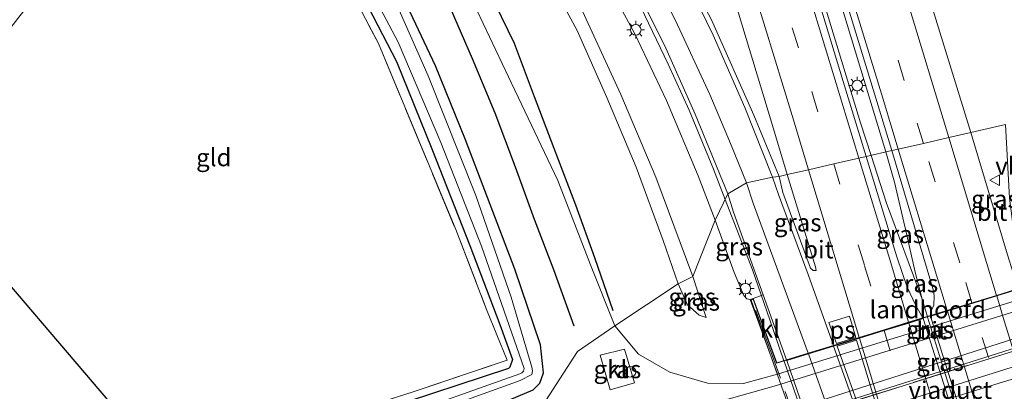
# Model space of a CAD drawing. Units: metres. Extents: x 180000 to 190006, y 425000 to 431253.
# Drawn here: x 181638 to 181778, y 425861 to 425913 of the extents above; entities that cross this region are included whole.
import ezdxf
from ezdxf.enums import TextEntityAlignment as Align

# ---------------------------------------------------------------- set-up
doc = ezdxf.new("R2010")
doc.units = ezdxf.units.M
doc.linetypes.add('IE-TERREINAFSCHEIDING', pattern=[10, 8, -2])
doc.linetypes.add('VW-3-9_STREEP', pattern=[12, 3, -9])
doc.layers.get('0').update_dxf_attribs({"lineweight": 25})
for name, color, linetype, lineweight in [('B-ME-AL-OVERIG-S-B1', 7, 'Continuous', 18), ('B-ME-BV-GELEIDECONSTRUCTIE-GELEIDERAIL-L-B1', 213, 'BV-GELEIDERAIL', 18), ('B-ME-BV-GELEIDECONSTRUCTIE-GELEIDERAIL-L-B2', 213, 'BV-GELEIDERAIL', 18), ('B-ME-GR-BOMENRIJ-L-B1', 10, 'Continuous', 25), ('B-ME-GW-INSTEEKWATERGANG-L-B1', 10, 'Continuous', 25), ('B-ME-GW-KRUINLIJN-L-B1', 93, 'Continuous', 18), ('B-ME-GW-TEENLIJN-L-B1', 93, 'Continuous', 18), ('B-ME-IE-GRASLAND-GV-B6', 93, 'Continuous', 18), ('B-ME-IE-GRONDWERKLIJN-GROND_INGERICHT-GV-B6', 253, 'Continuous', 18), ('B-ME-IE-HULPGEOMETRIE-L-B1', 53, 'Continuous', 18), ('B-ME-IE-MEUBILAIR_WEGMEUBILAIR-LICHTMAST-S-B1', 8, 'Continuous', 18), ('B-ME-IE-TERREINAFSCHEIDING-RASTERHEKWERK-L-B1', 8, 'IE-TERREINAFSCHEIDING', 18), ('B-ME-IE-TERREINAFSCHEIDING-RASTERHEKWERK-L-B2', 8, 'IE-TERREINAFSCHEIDING', 18), ('B-ME-KG-KADASTRAAL-OPNAMEDTMGRENS-L-B1', 10, 'Continuous', 25), ('B-ME-KW-LANDHOOFD-GV-B6', 173, 'Continuous', 18), ('B-ME-KW-VIADUCT-GV-B7', 173, 'Continuous', 18), ('B-ME-OG-WATER-GV-B6', 153, 'Continuous', 18), ('B-ME-SB-SPOOR-GV-B6', 253, 'Continuous', 18), ('B-ME-SB-SPOOR-L-B1', 253, 'Continuous', 18), ('B-ME-VH-VERH_SOORT-BITUMEN-GV-B6', 8, 'IE-TERREINAFSCHEIDING-NATUURLIJK-HOUTWAL', 18), ('B-ME-VH-VERH_SOORT-BITUMEN-GV-B7', 8, 'IE-TERREINAFSCHEIDING-NATUURLIJK-HOUTWAL', 18), ('B-ME-VH-VERH_SOORT-KLINKERS-GV-B6', 8, 'IE-TERREINAFSCHEIDING-NATUURLIJK-HOUTWAL', 18), ('B-ME-VW-MARKERING-39STREEP-015-L-B1', 255, 'VW-3-9_STREEP', 18), ('B-ME-VW-MARKERING-39STREEP-015-L-B2', 255, 'VW-3-9_STREEP', 18), ('B-ME-VW-MARKERING-STREEP-015-L-B1', 7, 'Continuous', 18), ('B-ME-VW-MARKERING-STREEP-015-L-B2', 7, 'Continuous', 18), ('B-ME-VW-MARKERING-VLAKMARK-GV-B6', 7, 'Continuous', 18), ('B-ME-VW-MARKERING-VLAKMARK-GV-B7', 7, 'Continuous', 18), ('B-ME-VW-MEUBILAIR_WEGMEUBILAIR-VERKEERSBORD-S-B1', 8, 'Continuous', 18)]:
    doc.layers.add(name, color=color, linetype=linetype, lineweight=lineweight)
doc.styles.add('NLCS-ISO', font='NLCS-ISO.TTF')
doc.linetypes.add('BV-GELEIDERAIL', pattern='A,10,-3,[108,NLCS.SHX,S=1,R=0,X=0,Y=0],-3', length=16)
doc.linetypes.add('IE-TERREINAFSCHEIDING-NATUURLIJK-HOUTWAL', pattern='A,7,-1.5,[67,NLCS.SHX,S=0.75,R=45,X=0,Y=0],-1.5,7,-1.5,[70,NLCS.SHX,S=0.75,R=0,X=0,Y=0],-1.5', length=20)

# ---------------------------------------------------------------- blocks, each defined once
blk = doc.blocks.new('verkeersbord')
for p, q in [((0, 0.75), (-0.75, -0.625)), ((0.75, -0.625), (0, 0.75)), ((-0.75, -0.625), (0.75, -0.625))]:
    blk.add_line(p, q)
blk = doc.blocks.new('dtb')
blk.add_circle((0, 0), 0.75)
blk = doc.blocks.new('lantaarnpaal')
for p, q in [((-0.75, 0), (-1.25, 0)), ((-0.88, 0.88), (-0.53, 0.53)), ((0, 0.75), (0, 1.25)), ((0.53, 0.53), (0.88, 0.88)), ((0.75, 0), (1.25, 0)), ((-0.53, -0.53), (-0.88, -0.88)), ((0, -0.75), (0, -1.25)), ((0.53, -0.53), (0.88, -0.88))]:
    blk.add_line(p, q)
blk.add_circle((0, 0), 0.75)

msp = doc.modelspace()

# ---------------------------------------------------------------- linework, layer by layer
at = {"layer": 'B-ME-BV-GELEIDECONSTRUCTIE-GELEIDERAIL-L-B1'}
for p, q in [((181757.76, 425898.86, 16.2), (181746.13, 425937.1, 16.24)), ((181761.36, 425894.72, 16.21), (181754.5, 425917.25, 16.22)), ((181759.25, 425894.24, 16.19), (181757.76, 425898.86, 16.2)), ((181761.36, 425894.72, 16.21), (181762.56, 425890.45, 16.2)), ((181761.44, 425887.48, 16.17), (181759.25, 425894.24, 16.19)), ((181762.56, 425890.45, 16.2), (181764.1, 425883.98, 16.18)), ((181766.52, 425873.84, 16.15), (181761.44, 425887.48, 16.17)), ((181764.1, 425883.98, 16.18), (181765.57, 425877.48, 16.17)), ((181765.57, 425877.48, 16.17), (181766.52, 425873.84, 16.15)), ((181766.52, 425873.84, 16.15), (181766.77, 425872.9, 16.15)), ((181766.77, 425872.9, 16.15), (181767.25, 425871.39, 16.14))]:
    msp.add_line(p, q, dxfattribs=at)
for points in [[(181738.56, 425887.98, 15.55), (181736.9, 425892.27, 15.6), (181733.43, 425900.63, 15.49), (181730.45, 425907.17, 15.42), (181726.57, 425915.25, 15.35), (181723.04, 425921.92, 15.25), (181719.39, 425928.36, 15.16), (181715.61, 425934.59, 15.09), (181711.67, 425940.51, 15), (181707.96, 425945.64, 14.91), (181703.65, 425951.12, 14.78), (181699.78, 425955.77, 14.62), (181695.72, 425960.26, 14.51), (181691.38, 425964.97, 14.37), (181686.53, 425969.76, 14.26), (181680.6, 425975.28, 13.99), (181674.61, 425980.4, 13.8), (181668.11, 425985.34, 13.56), (181660.7, 425990.53, 13.34), (181652.62, 425995.41, 13.03), (181644.52, 426000.06, 12.41), (181636.16, 426004.89, 11.79)], [(181738.56, 425887.98, 15.55), (181742.45, 425878, 15.6), (181744.87, 425870.92, 15.6), (181746.89, 425865.14, 15.62)], [(181716.97, 425848.1, 7.96), (181722.12, 425849.42, 8.4), (181727.9, 425850.98, 8.62), (181733.07, 425852.38, 8.77), (181739.88, 425854.52, 8.81), (181746.35, 425856.42, 8.81), (181792.62, 425871.01, 8.8), (181799.27, 425873.31, 8.77), (181803.52, 425875.01, 8.64), (181810.76, 425878.04, 8.62), (181817.58, 425881.11, 8.32), (181821.79, 425883.11, 7.97)]]:
    msp.add_polyline3d(points, dxfattribs=at)
at = {"layer": 'B-ME-BV-GELEIDECONSTRUCTIE-GELEIDERAIL-L-B2'}
msp.add_line((181767.27, 425871.3, 16.14), (181773.85, 425850.31, 16.06), dxfattribs=at)
msp.add_polyline3d([(181746.93, 425865.05, 15.62), (181748.79, 425859.73, 15.63), (181753.64, 425845.96, 15.57), (181754.22, 425844.26, 15.57)], dxfattribs=at)
at = {"layer": 'B-ME-GR-BOMENRIJ-L-B1'}
for points in [[(181693.51, 425937.92, 8.21), (181696.91, 425932, 8.06), (181701.36, 425924.43, 8.08), (181704.97, 425917.65, 8.02), (181708.62, 425910.13, 8), (181711.48, 425902.59, 7.79), (181714.27, 425895.24, 7.71), (181717.33, 425887.23, 7.55), (181720, 425879.75, 7.58), (181722.64, 425872.24, 7.59)], [(181717.13, 425870.01, 7.25), (181714.24, 425878.03, 7.19), (181711.53, 425885.14, 7.03), (181708.82, 425892.59, 6.94), (181705.92, 425900.2, 6.97), (181702.72, 425907.91, 6.9), (181699.58, 425915.12, 6.9), (181695.76, 425922.28, 6.94), (181691.66, 425929.2, 6.92), (181687.89, 425935.12, 6.9)]]:
    msp.add_polyline3d(points, dxfattribs=at)
at = {"layer": 'B-ME-GW-INSTEEKWATERGANG-L-B1'}
for points in [[(181607.93, 425987.45, 6.95), (181609.61, 425987.49, 6.89), (181615.48, 425984.26, 6.83), (181627.11, 425977.3, 6.9), (181637, 425971.29, 6.96), (181646.54, 425965.78, 6.95), (181652.89, 425961.63, 6.91), (181657.97, 425957.35, 6.89), (181663.06, 425952.09, 6.85), (181667.33, 425947.24, 6.93), (181674.16, 425937.53, 7.06), (181680.21, 425928.64, 6.95), (181685.94, 425919.18, 6.93), (181691.95, 425907.55, 6.95), (181696.95, 425895.15, 7.01), (181702.33, 425881.46, 6.99), (181706.58, 425870.27, 7.01), (181708.38, 425865.29, 6.85), (181708.03, 425864.21, 6.83), (181707.8, 425864.05, 6.82), (181690.01, 425858.16, 6.94), (181660.15, 425848.06, 6.88)], [(181661.79, 425843.79, 7.11), (181676.71, 425848.77, 7.18), (181693.77, 425854.62, 7.19), (181707.06, 425859.23, 7.28), (181711.33, 425861, 7.35), (181712.26, 425861.96, 7.37), (181712.78, 425863.42, 7.37), (181712.38, 425867.37, 7.28), (181708.74, 425878.12, 7.02), (181701.74, 425896.44, 6.83), (181697.47, 425906.92, 6.8), (181693.87, 425914.55, 6.8), (181688.99, 425923.52, 6.82), (181682.76, 425933.7, 6.86), (181677.37, 425941.55, 6.84), (181670.86, 425950.38, 6.83), (181665.14, 425956.77, 6.87), (181659.67, 425962.16, 7.01), (181653.15, 425967.27, 7.01), (181645.01, 425972.54, 7.02), (181630.17, 425981.28, 6.93)]]:
    msp.add_polyline3d(points, dxfattribs=at)
at = {"layer": 'B-ME-GW-KRUINLIJN-L-B1'}
for points in [[(181637.74, 426001.57, 11.72), (181641.73, 425998.7, 11.64), (181650.28, 425991.66, 11.6), (181658.27, 425985.08, 11.62), (181666.39, 425978.34, 11.74), (181675.28, 425970.39, 11.76), (181681.85, 425963.6, 11.62), (181688.39, 425956.02, 11.68), (181694.26, 425948.69, 11.7), (181702.21, 425938.11, 11.65), (181708, 425928.95, 11.6), (181713.14, 425920.16, 11.74), (181717.58, 425911.94, 11.84), (181721.75, 425902.43, 11.79), (181725.92, 425892.57, 11.74), (181729.75, 425882.19, 11.62), (181731.89, 425876.02, 11.64)], [(181646.88, 425996.99, 12.07), (181658.06, 425990.17, 12.38), (181669.27, 425981.84, 12.84), (181677.76, 425974.93, 13.07), (181686.71, 425966.38, 13.39), (181694.36, 425958.18, 13.48), (181701.74, 425949.57, 13.87), (181708.17, 425940.83, 13.94), (181714.39, 425931.52, 14.15), (181719.88, 425922.31, 14.26), (181725.73, 425911.47, 14.5), (181730.21, 425902.01, 14.6), (181734.73, 425891.33, 14.63), (181737.13, 425885.04, 14.66)], [(181737.13, 425885.04, 14.66), (181739.81, 425877.65, 14.82), (181741.2, 425874.38, 14.77), (181741.63, 425873.92, 14.73), (181742.12, 425873.8, 14.66)], [(181731.89, 425876.02, 11.64), (181733.23, 425873.07, 11.57), (181734.89, 425871.61, 11.61), (181735.88, 425871.26, 11.61)]]:
    msp.add_polyline3d(points, dxfattribs=at)
at = {"layer": 'B-ME-GW-TEENLIJN-L-B1'}
msp.add_line((181735.88, 425871.26, 11.61), (181733.99, 425877.09, 11.9), dxfattribs=at)
for points in [[(181733.99, 425877.09, 11.9), (181728.72, 425891.16, 11.94), (181723.77, 425902.88, 11.97), (181718.02, 425915.28, 12.04), (181712.82, 425926.21, 12.05), (181707.33, 425935.11, 11.94), (181701.33, 425943.64, 11.85), (181694.79, 425952, 11.93), (181689.01, 425959.12, 11.98), (181683.71, 425965.3, 11.85), (181677.79, 425971.11, 11.99), (181672.14, 425976.35, 12.06), (181665.7, 425981.92, 11.99), (181659.03, 425987.17, 11.88), (181653.05, 425992.16, 11.99), (181646.88, 425996.99, 12.07)], [(181633.12, 425990.29, 7.47), (181649.32, 425979.41, 7.58), (181659.98, 425971.33, 7.59), (181668.71, 425964.11, 7.65), (181676.47, 425956, 7.59), (181684.4, 425945.94, 7.33), (181692.6, 425934.03, 7.2), (181699.3, 425922.45, 7.26), (181703.32, 425914.82, 7.25), (181708.73, 425903.47, 7.17), (181714.8, 425890.7, 7.26), (181719.47, 425878.73, 7.42), (181722.92, 425870.08, 7.67)], [(181745.97, 425863.22, 8.04), (181741.16, 425861.92, 8.06), (181736.06, 425861.93, 8.01), (181730.72, 425863.49, 7.92), (181726.25, 425866.08, 7.82), (181722.92, 425870.08, 7.67)]]:
    msp.add_polyline3d(points, dxfattribs=at)
at = {"layer": 'B-ME-IE-GRASLAND-GV-B6'}
for points in [[(181693.62, 426120.45, 14.92), (181700.81, 426096.81, 15.01), (181708, 426073.18, 15.14), (181715.13, 426049.8, 15.25), (181722.1, 426026.71, 15.35), (181729.29, 426003.06, 15.42), (181735.34, 425983.14, 15.44), (181735.42, 425982.86, 15.47), (181742.76, 425958.63, 15.5), (181750.04, 425934.69, 15.5), (181757.27, 425911, 15.5), (181762.18, 425894.91, 15.48), (181758.55, 425894.08, 15.49), (181755.28, 425904.73, 15.52), (181745.7, 425936.37, 15.53), (181736.68, 425965.85, 15.51), (181713.79, 426041, 15.33), (181703.05, 426076.22, 15.14), (181685.75, 426133.25, 14.77), (181682.93, 426142.77, 14.67), (181684.08, 426143.12, 14.71), (181684.03, 426143.29, 14.71), (181686.59, 426143.44, 14.67), (181693.62, 426120.45, 14.92)], [(181778.33, 425898.61, 15.11), (181773.39, 425897.48, 15.19), (181765.03, 425924.61, 15.24), (181758.57, 425945.62, 15.24), (181751.36, 425969.33, 15.23), (181744.78, 425991.14, 15.19), (181738.04, 426013.04, 15.14), (181730.74, 426037.01, 15.05)], [(181708.79, 426018.27, 15.07), (181716.57, 425992.89, 15.15), (181723.27, 425971.11, 15.19), (181730.21, 425948.17, 15.21), (181737.33, 425924.74, 15.23), (181745.11, 425898.94, 15.2), (181747.37, 425891.52, 15.18), (181746.2, 425891.25, 15.12), (181742.62, 425899.95, 15.12), (181736.61, 425913.43, 15.07), (181729.5, 425927.03, 15.01), (181722.96, 425938.29, 14.87), (181715.79, 425948.8, 14.67), (181707.74, 425959.04, 14.45), (181700.8, 425966.98, 14.26), (181690.69, 425977.16, 13.93), (181681.59, 425985.18, 13.55), (181670.98, 425993.45, 13.21), (181660.93, 426000.51, 12.92), (181652.53, 426005.81, 12.54), (181643.6, 426010.86, 12.28), (181634.05, 426016.04, 11.99)], [(181637.74, 426001.57, 11.72), (181641.73, 425998.7, 11.64), (181650.28, 425991.66, 11.6), (181658.27, 425985.08, 11.62), (181666.39, 425978.34, 11.74), (181675.28, 425970.39, 11.76), (181681.85, 425963.6, 11.62), (181688.39, 425956.02, 11.68), (181694.26, 425948.69, 11.7), (181702.21, 425938.11, 11.65), (181708, 425928.95, 11.6), (181713.14, 425920.16, 11.74), (181717.58, 425911.94, 11.84), (181721.75, 425902.43, 11.79), (181725.92, 425892.57, 11.74), (181729.75, 425882.19, 11.62), (181731.89, 425876.02, 11.64), (181722.92, 425870.08, 7.67)], [(181731.89, 425876.02, 11.64), (181729.75, 425882.19, 11.62), (181725.92, 425892.57, 11.74), (181721.75, 425902.43, 11.79), (181717.58, 425911.94, 11.84), (181713.14, 425920.16, 11.74), (181708, 425928.95, 11.6), (181702.21, 425938.11, 11.65), (181694.26, 425948.69, 11.7), (181688.39, 425956.02, 11.68), (181681.85, 425963.6, 11.62), (181675.28, 425970.39, 11.76), (181666.39, 425978.34, 11.74), (181658.27, 425985.08, 11.62), (181650.28, 425991.66, 11.6), (181641.73, 425998.7, 11.64), (181637.74, 426001.57, 11.72)], [(181633.12, 425990.29, 7.47), (181649.32, 425979.41, 7.58), (181659.98, 425971.33, 7.59), (181668.71, 425964.11, 7.65), (181676.47, 425956, 7.59), (181684.4, 425945.94, 7.33), (181692.6, 425934.03, 7.2), (181699.3, 425922.45, 7.26), (181703.32, 425914.82, 7.25), (181708.73, 425903.47, 7.17), (181714.8, 425890.7, 7.26), (181719.47, 425878.73, 7.42), (181722.92, 425870.08, 7.67), (181717.61, 425866.42, 7.43), (181713.1, 425859.48, 7.51), (181702.21, 425855.51, 7.32), (181678.21, 425847.8, 7.2), (181661.79, 425843.79, 7.11)], [(181722.92, 425870.08, 7.67), (181719.47, 425878.73, 7.42), (181714.8, 425890.7, 7.26), (181708.73, 425903.47, 7.17), (181703.32, 425914.82, 7.25), (181699.3, 425922.45, 7.26), (181692.6, 425934.03, 7.2), (181684.4, 425945.94, 7.33), (181676.47, 425956, 7.59), (181668.71, 425964.11, 7.65), (181659.98, 425971.33, 7.59), (181649.32, 425979.41, 7.58), (181633.12, 425990.29, 7.47)], [(181661.79, 425843.79, 7.11), (181661.13, 425845.5, 6.02), (181682.46, 425852.62, 6.02), (181709.5, 425862.31, 6.02), (181711.11, 425863.18, 6.02), (181711.21, 425863.7, 6.02), (181711.14, 425864.22, 6.02), (181708.19, 425874.12, 6.02), (181703.17, 425888.54, 6.02), (181696.42, 425905.51, 6.02), (181692.33, 425914.81, 6.02), (181688.11, 425922.65, 6.02), (181683.69, 425929.77, 6.02), (181678.17, 425937.86, 6.02), (181672.9, 425945.46, 6.02), (181668.65, 425950.62, 6.02), (181663.32, 425956.36, 6.02), (181657.52, 425961.94, 6.02), (181651.3, 425966.43, 6.02), (181641.02, 425972.91, 6.02), (181619.61, 425985.59, 6.02)], [(181630.17, 425981.28, 6.93), (181645.01, 425972.54, 7.02), (181653.15, 425967.27, 7.01), (181659.67, 425962.16, 7.01), (181665.14, 425956.77, 6.87), (181670.86, 425950.38, 6.83), (181677.37, 425941.55, 6.84), (181682.76, 425933.7, 6.86), (181688.99, 425923.52, 6.82), (181693.87, 425914.55, 6.8), (181697.47, 425906.92, 6.8), (181701.74, 425896.44, 6.83), (181708.74, 425878.12, 7.02), (181712.38, 425867.37, 7.28), (181712.78, 425863.42, 7.37), (181712.26, 425861.96, 7.37), (181711.33, 425861, 7.35), (181707.06, 425859.23, 7.28), (181693.77, 425854.62, 7.19), (181676.71, 425848.77, 7.18), (181661.79, 425843.79, 7.11)], [(181661.79, 425843.79, 7.11), (181676.71, 425848.77, 7.18), (181693.77, 425854.62, 7.19), (181707.06, 425859.23, 7.28), (181711.33, 425861, 7.35), (181712.26, 425861.96, 7.37), (181712.78, 425863.42, 7.37), (181712.38, 425867.37, 7.28), (181708.74, 425878.12, 7.02), (181701.74, 425896.44, 6.83), (181697.47, 425906.92, 6.8), (181693.87, 425914.55, 6.8), (181688.99, 425923.52, 6.82), (181682.76, 425933.7, 6.86), (181677.37, 425941.55, 6.84), (181670.86, 425950.38, 6.83), (181665.14, 425956.77, 6.87), (181659.67, 425962.16, 7.01), (181653.15, 425967.27, 7.01), (181645.01, 425972.54, 7.02), (181630.17, 425981.28, 6.93)], [(181629.5, 425977.49, 6.02), (181640.84, 425970.69, 6.02), (181650.18, 425965.02, 6.02), (181655.9, 425960.7, 6.02), (181660.62, 425956.26, 6.02), (181664.58, 425952.1, 6.02), (181668.26, 425947.84, 6.02), (181673.85, 425940.42, 6.02), (181680.25, 425931.17, 6.02), (181686.21, 425921.59, 6.02), (181692.19, 425910.28, 6.02), (181698.23, 425896.06, 6.02), (181704, 425881.36, 6.02), (181710.05, 425864.05, 6.02), (181709.93, 425863.63, 6.02), (181709.69, 425863.42, 6.02), (181709.45, 425863.29, 6.02), (181691.03, 425856.77, 6.02)], [(181659.68, 425849.34, 6.93), (181678, 425855.54, 6.94), (181694.28, 425860.71, 7.02), (181707.61, 425865.21, 7.04), (181704.71, 425872.4, 6.98), (181700.34, 425883.74, 6.98), (181689.38, 425910.08, 6.97), (181683.39, 425921.52, 6.92), (181677.27, 425931.14, 7), (181670.87, 425940.36, 7.03), (181665.16, 425948.07, 6.97), (181662.01, 425951.71, 7.02), (181659.65, 425953.93, 6.94), (181656.62, 425956.74, 7.05), (181652.3, 425960.27, 7.04), (181644.93, 425965.09, 7.06), (181633.7, 425972.14, 7)], [(181637, 425971.29, 6.96), (181646.54, 425965.78, 6.95), (181652.89, 425961.63, 6.91), (181657.97, 425957.35, 6.89), (181663.06, 425952.09, 6.85), (181667.33, 425947.24, 6.93), (181674.16, 425937.53, 7.06), (181680.21, 425928.64, 6.95), (181685.94, 425919.18, 6.93), (181691.95, 425907.55, 6.95), (181696.95, 425895.15, 7.01), (181702.33, 425881.46, 6.99), (181706.58, 425870.27, 7.01), (181708.38, 425865.29, 6.85), (181708.03, 425864.21, 6.83), (181707.8, 425864.05, 6.82), (181690.01, 425858.16, 6.94), (181660.15, 425848.06, 6.88), (181659.68, 425849.34, 6.93)], [(181690.01, 425858.16, 6.94), (181707.8, 425864.05, 6.82), (181708.03, 425864.21, 6.83), (181708.38, 425865.29, 6.85), (181706.58, 425870.27, 7.01), (181702.33, 425881.46, 6.99), (181696.95, 425895.15, 7.01), (181691.95, 425907.55, 6.95), (181685.94, 425919.18, 6.93), (181680.21, 425928.64, 6.95), (181674.16, 425937.53, 7.06), (181667.33, 425947.24, 6.93), (181663.06, 425952.09, 6.85), (181657.97, 425957.35, 6.89), (181652.89, 425961.63, 6.91), (181646.54, 425965.78, 6.95), (181637, 425971.29, 6.96)], [(181719.88, 425922.31, 14.26), (181725.73, 425911.47, 14.5), (181730.21, 425902.01, 14.6), (181734.73, 425891.33, 14.63), (181737.13, 425885.04, 14.66), (181733.99, 425877.09, 11.9)], [(181725.02, 425919.63, 14.66), (181729.95, 425909.85, 14.77), (181734.28, 425900.09, 14.87), (181738.95, 425888.79, 14.93), (181737.13, 425885.04, 14.66), (181734.73, 425891.33, 14.63), (181730.21, 425902.01, 14.6), (181725.73, 425911.47, 14.5), (181719.88, 425922.31, 14.26)], [(181733.99, 425877.09, 11.9), (181728.72, 425891.16, 11.94), (181723.77, 425902.88, 11.97), (181718.02, 425915.28, 12.04)], [(181718.02, 425915.28, 12.04), (181723.77, 425902.88, 11.97), (181728.72, 425891.16, 11.94), (181733.99, 425877.09, 11.9), (181731.89, 425876.02, 11.64)], [(181744.91, 425857.16, 8.15), (181791.32, 425872, 8.13), (181797.65, 425874.11, 8.14), (181804.32, 425876.61, 8.12), (181811.53, 425879.64, 8.04), (181819.87, 425883.88, 7.86), (181829.06, 425888.56, 7.72), (181838.25, 425892.94, 7.57), (181848.3, 425897.28, 7.46), (181859.75, 425901.64, 7.44), (181869.92, 425904.97, 7.44), (181870.23, 425903.5, 7.39), (181858.49, 425899.62, 7.4), (181848.96, 425895.41, 7.41), (181843.41, 425892.01, 7.49), (181829.6, 425886.33, 7.84), (181819.99, 425881.66, 8.06), (181811.02, 425877.65, 8.06), (181804.76, 425874.97, 8.1), (181797.48, 425872.24, 8.13), (181791.95, 425870.43, 8.11), (181748.15, 425856.68, 8.06)], [(181748.15, 425856.68, 8.06), (181791.95, 425870.43, 8.11), (181797.48, 425872.24, 8.13), (181804.76, 425874.97, 8.1), (181811.02, 425877.65, 8.06), (181819.99, 425881.66, 8.06), (181829.6, 425886.33, 7.84), (181843.41, 425892.01, 7.49), (181851.76, 425895.16, 7.11), (181857.36, 425897.28, 6.9), (181870.64, 425901.56, 6.89), (181871.7, 425896.52, 6.95), (181852.74, 425890.61, 7.1), (181840.96, 425886.09, 7.54), (181830.75, 425882.78, 7.84), (181824.61, 425879.91, 7.92), (181837.28, 425884.01, 7.95), (181853.49, 425889.04, 7.91), (181872.13, 425894.47, 7.99), (181872.54, 425892.53, 8.14), (181844.76, 425884.27, 8.05), (181815.24, 425875.4, 8.11), (181796.12, 425869.5, 8.17), (181746.97, 425854.05, 8.15)], [(181778.9, 425888.17, 15.07), (181780.25, 425877.5, 15.06), (181779.42, 425877.61, 15.09), (181778.61, 425880.15, 15.1), (181773.39, 425897.48, 15.19), (181778.33, 425898.61, 15.11), (181778.9, 425888.17, 15.07)], [(181768.11, 425875.06, 15.4), (181768.21, 425874.31, 15.38), (181768.14, 425873.03, 15.37), (181767.9, 425872.47, 15.39), (181767.69, 425872.03, 15.39), (181767.67, 425871.62, 15.39), (181767.69, 425871.53, 15.39), (181766.59, 425871.19, 15.4), (181766.58, 425871.22, 15.4), (181765.59, 425872.96, 15.41), (181764.37, 425875.57, 15.43), (181762.92, 425879.85, 15.44), (181758.55, 425894.08, 15.49), (181762.18, 425894.91, 15.48), (181768.11, 425875.06, 15.4)], [(181751.35, 425878.45, 15.15), (181751.48, 425877.92, 15.16), (181751.04, 425877.92, 15.13), (181750.66, 425878.27, 15.12), (181746.75, 425888.97, 15.09), (181746.2, 425891.25, 15.12), (181747.37, 425891.52, 15.18), (181751.35, 425878.45, 15.15)], [(181739.76, 425886.21, 14.81), (181743.96, 425874.47, 14.87), (181742.55, 425873.94, 14.67), (181742.12, 425873.8, 14.66), (181741.63, 425873.92, 14.73), (181741.2, 425874.38, 14.77), (181739.81, 425877.65, 14.82), (181737.13, 425885.04, 14.66), (181738.95, 425888.79, 14.93), (181739.76, 425886.21, 14.81)], [(181722.92, 425870.08, 7.67), (181731.89, 425876.02, 11.64), (181733.23, 425873.07, 11.57), (181734.89, 425871.61, 11.61), (181735.88, 425871.26, 11.61), (181733.99, 425877.09, 11.9), (181737.13, 425885.04, 14.66), (181739.81, 425877.65, 14.82), (181741.2, 425874.38, 14.77), (181741.63, 425873.92, 14.73), (181742.12, 425873.8, 14.66), (181745.97, 425863.22, 8.04), (181741.16, 425861.92, 8.06), (181736.06, 425861.93, 8.01), (181730.72, 425863.49, 7.92), (181726.25, 425866.08, 7.82), (181722.92, 425870.08, 7.67)], [(181713.1, 425859.48, 7.51), (181717.61, 425866.42, 7.43), (181722.92, 425870.08, 7.67), (181726.25, 425866.08, 7.82), (181730.72, 425863.49, 7.92), (181736.06, 425861.93, 8.01), (181741.16, 425861.92, 8.06), (181745.97, 425863.22, 8.04), (181789.83, 425876.74, 8.1)], [(181731.89, 425876.02, 11.64), (181733.99, 425877.09, 11.9), (181735.88, 425871.26, 11.61), (181734.89, 425871.61, 11.61), (181733.23, 425873.07, 11.57), (181731.89, 425876.02, 11.64)], [(181793.01, 425876.26, 8.02), (181745.86, 425861.6, 8.02), (181734.23, 425858.35, 8)], [(181725.71, 425862.02, 7.79), (181724.28, 425866.79, 7.74), (181720.83, 425865.92, 7.6), (181722.26, 425861.03, 7.73), (181725.71, 425862.02, 7.79)]]:
    msp.add_polyline3d(points, dxfattribs=at)
at = {"layer": 'B-ME-IE-GRONDWERKLIJN-GROND_INGERICHT-GV-B6'}
msp.add_polyline3d([(181622.22, 425893.2, 7.13), (181630.23, 425903.43, 7.11), (181638.21, 425913.65, 7.05), (181639.91, 425915.83, 6.91), (181650.68, 425929.46, 6.9), (181658.86, 425940.2, 6.97), (181665.16, 425948.07, 6.97), (181670.87, 425940.36, 7.03), (181677.27, 425931.14, 7), (181683.39, 425921.52, 6.92), (181689.38, 425910.08, 6.97), (181700.34, 425883.74, 6.98), (181704.71, 425872.4, 6.98), (181707.61, 425865.21, 7.04), (181694.28, 425860.71, 7.02), (181678, 425855.54, 6.94), (181659.68, 425849.34, 6.93), (181622.22, 425893.2, 7.13)], dxfattribs=at)
at = {"layer": 'B-ME-IE-HULPGEOMETRIE-L-B1'}
msp.add_polyline3d([(181713.1, 425859.48, 7.51), (181717.61, 425866.42, 7.43), (181722.92, 425870.08, 7.67), (181731.89, 425876.02, 11.64), (181733.99, 425877.09, 11.9), (181737.13, 425885.04, 14.66), (181738.95, 425888.79, 14.93), (181741.56, 425890.34, 14.98), (181745.27, 425891.14, 14.88), (181746.2, 425891.25, 15.12), (181747.37, 425891.52, 15.18), (181750.37, 425892.21, 15.29), (181753.95, 425893.03, 15.4), (181757.52, 425893.84, 15.45), (181758.55, 425894.08, 15.49), (181762.18, 425894.91, 15.48), (181763.11, 425895.12, 15.46), (181766.67, 425895.94, 15.38), (181770.27, 425896.76, 15.29), (181773.39, 425897.48, 15.19), (181778.33, 425898.61, 15.11)], dxfattribs=at)
at = {"layer": 'B-ME-IE-TERREINAFSCHEIDING-RASTERHEKWERK-L-B1'}
for points in [[(181665.16, 425948.07, 6.97), (181670.87, 425940.36, 7.03), (181677.27, 425931.14, 7), (181683.39, 425921.52, 6.92), (181689.38, 425910.08, 6.97), (181700.34, 425883.74, 6.98), (181704.71, 425872.4, 6.98), (181707.61, 425865.21, 7.04), (181694.28, 425860.71, 7.02), (181678, 425855.54, 6.94), (181659.68, 425849.34, 6.93)], [(181870.64, 425901.56, 6.89), (181857.36, 425897.28, 6.9), (181851.76, 425895.16, 7.11), (181843.41, 425892.01, 7.49), (181829.6, 425886.33, 7.84), (181819.99, 425881.66, 8.06), (181811.02, 425877.65, 8.06), (181804.76, 425874.97, 8.1), (181797.48, 425872.24, 8.13), (181791.95, 425870.43, 8.11), (181748.15, 425856.68, 8.06), (181734.67, 425852.46, 8.06), (181723.34, 425849.21, 8.13), (181717.38, 425847.59, 7.92), (181710.99, 425846.82, 7.8), (181702.13, 425845.33, 7.75), (181692.42, 425842.97, 7.53), (181682.91, 425839.83, 7.48), (181665.54, 425834.1, 7.34)]]:
    msp.add_polyline3d(points, dxfattribs=at)
at = {"layer": 'B-ME-IE-TERREINAFSCHEIDING-RASTERHEKWERK-L-B2'}
msp.add_polyline3d([(181756.15, 425834.82, 14.75), (181753.07, 425843.8, 14.98), (181745.67, 425864.76, 14.99), (181742.39, 425873.7, 14.95)], dxfattribs=at)
at = {"layer": 'B-ME-KG-KADASTRAAL-OPNAMEDTMGRENS-L-B1'}
msp.add_polyline3d([(181622.22, 425893.2, 7.13), (181659.68, 425849.34, 6.93), (181660.15, 425848.06, 6.88), (181660.7, 425846.61, 6.02), (181661.13, 425845.5, 6.02), (181661.79, 425843.79, 7.11)], dxfattribs=at)
at = {"layer": 'B-ME-KW-LANDHOOFD-GV-B6'}
msp.add_polyline3d([(181787.72, 425887.89, 14.54), (181787.89, 425887.88, 14.53), (181789.83, 425876.74, 8.1), (181745.97, 425863.22, 8.04), (181742.12, 425873.8, 14.66), (181742.55, 425873.94, 14.67), (181745.89, 425864.83, 14.78), (181747.25, 425865.25, 14.91), (181750.33, 425866.2, 15), (181753.9, 425867.29, 15.1), (181757.58, 425868.43, 15.22), (181761.09, 425869.5, 15.33), (181764.58, 425870.58, 15.4), (181766.59, 425871.19, 15.4), (181767.69, 425871.53, 15.39), (181777.04, 425874.4, 15.2), (181781.37, 425875.73, 15.05), (181785.12, 425876.89, 14.89), (181788.51, 425877.93, 14.73), (181789, 425878.08, 14.68), (181787.44, 425887.91, 14.56), (181787.72, 425887.89, 14.54)], dxfattribs=at)
at = {"layer": 'B-ME-KW-VIADUCT-GV-B7'}
msp.add_polyline3d([(181793.66, 425856.37, 14.78), (181753.22, 425843.91, 14.84), (181756.38, 425834.7, 14.84), (181756.05, 425834.58, 14.84), (181742.22, 425873.72, 14.84), (181742.54, 425873.85, 14.84), (181745.84, 425864.77, 14.84), (181789.07, 425878.05, 14.84), (181787.49, 425887.86, 14.7), (181787.86, 425887.85, 14.7), (181789.5, 425878.19, 14.66), (181794.15, 425856.58, 14.66), (181796.7, 425847.22, 14.66), (181796.37, 425847.16, 14.66), (181793.66, 425856.37, 14.78)], dxfattribs=at)
at = {"layer": 'B-ME-OG-WATER-GV-B6'}
for points in [[(181619.61, 425985.59, 6.02), (181641.02, 425972.91, 6.02), (181651.3, 425966.43, 6.02), (181657.52, 425961.94, 6.02), (181663.32, 425956.36, 6.02), (181668.65, 425950.62, 6.02), (181672.9, 425945.46, 6.02), (181678.17, 425937.86, 6.02), (181683.69, 425929.77, 6.02), (181688.11, 425922.65, 6.02), (181692.33, 425914.81, 6.02), (181696.42, 425905.51, 6.02), (181703.17, 425888.54, 6.02), (181708.19, 425874.12, 6.02), (181711.14, 425864.22, 6.02), (181711.21, 425863.7, 6.02), (181711.11, 425863.18, 6.02), (181709.5, 425862.31, 6.02), (181682.46, 425852.62, 6.02)], [(181691.03, 425856.77, 6.02), (181709.45, 425863.29, 6.02), (181709.69, 425863.42, 6.02), (181709.93, 425863.63, 6.02), (181710.05, 425864.05, 6.02), (181704, 425881.36, 6.02), (181698.23, 425896.06, 6.02), (181692.19, 425910.28, 6.02), (181686.21, 425921.59, 6.02), (181680.25, 425931.17, 6.02), (181673.85, 425940.42, 6.02), (181668.26, 425947.84, 6.02), (181664.58, 425952.1, 6.02), (181660.62, 425956.26, 6.02), (181655.9, 425960.7, 6.02), (181650.18, 425965.02, 6.02), (181640.84, 425970.69, 6.02), (181629.5, 425977.49, 6.02)]]:
    msp.add_polyline3d(points, dxfattribs=at)
at = {"layer": 'B-ME-SB-SPOOR-GV-B6'}
msp.add_polyline3d([(181667.77, 425828.32, 7.94), (181682.22, 425833.07, 7.92), (181714.54, 425843.75, 8), (181746.97, 425854.05, 8.15), (181796.12, 425869.5, 8.17), (181815.24, 425875.4, 8.11), (181844.76, 425884.27, 8.05), (181872.54, 425892.53, 8.14), (181874.39, 425883.72, 8.1), (181864.15, 425880.6, 8.1), (181835.57, 425872.09, 8.04), (181807.2, 425863.49, 7.93), (181748.82, 425845.22, 7.9), (181726.73, 425837.84, 7.91), (181694.8, 425827.66, 7.91), (181671.1, 425819.73, 7.94), (181667.77, 425828.32, 7.94)], dxfattribs=at)
at = {"layer": 'B-ME-SB-SPOOR-L-B1'}
msp.add_polyline3d([(181872.87, 425890.94, 8.46), (181839.35, 425880.86, 8.39), (181810.88, 425872.27, 8.29), (181748.11, 425852.91, 8.21), (181717.16, 425842.92, 8.23), (181691.97, 425834.59, 8.22), (181668.38, 425826.76, 8.23)], dxfattribs=at)
at = {"layer": 'B-ME-VH-VERH_SOORT-BITUMEN-GV-B6'}
for points in [[(181713.79, 426041, 15.33), (181736.68, 425965.85, 15.51), (181745.7, 425936.37, 15.53), (181755.28, 425904.73, 15.52), (181758.55, 425894.08, 15.49), (181757.52, 425893.84, 15.45), (181753.95, 425893.03, 15.4), (181750.37, 425892.21, 15.29), (181747.37, 425891.52, 15.18), (181745.11, 425898.94, 15.2), (181737.33, 425924.74, 15.23), (181730.21, 425948.17, 15.21), (181723.27, 425971.11, 15.19), (181716.57, 425992.89, 15.15), (181708.79, 426018.27, 15.07)], [(181730.74, 426037.01, 15.05), (181738.04, 426013.04, 15.14), (181744.78, 425991.14, 15.19), (181751.36, 425969.33, 15.23), (181758.57, 425945.62, 15.24), (181765.03, 425924.61, 15.24), (181773.39, 425897.48, 15.19), (181770.27, 425896.76, 15.29), (181766.67, 425895.94, 15.38), (181763.11, 425895.12, 15.46), (181762.18, 425894.91, 15.48), (181757.27, 425911, 15.5), (181750.04, 425934.69, 15.5), (181742.76, 425958.63, 15.5), (181735.42, 425982.86, 15.47), (181735.34, 425983.14, 15.44), (181729.29, 426003.06, 15.42), (181722.1, 426026.71, 15.35)], [(181729.5, 425927.03, 15.01), (181736.61, 425913.43, 15.07), (181742.62, 425899.95, 15.12), (181746.2, 425891.25, 15.12), (181745.27, 425891.14, 14.88), (181741.56, 425890.34, 14.98), (181738.95, 425888.79, 14.93), (181734.28, 425900.09, 14.87), (181729.95, 425909.85, 14.77), (181725.02, 425919.63, 14.66)], [(181734.23, 425858.35, 8), (181745.86, 425861.6, 8.02), (181793.01, 425876.26, 8.02), (181800.88, 425879.5, 8.06), (181807.98, 425882.63, 7.98), (181816.97, 425887.03, 7.8), (181826.83, 425892.23, 7.62), (181835.92, 425896.69, 7.48), (181845.08, 425900.77, 7.36), (181857.69, 425905.55, 7.32), (181868.98, 425909.43, 7.35), (181869.92, 425904.97, 7.44), (181859.75, 425901.64, 7.44), (181848.3, 425897.28, 7.46), (181838.25, 425892.94, 7.57), (181829.06, 425888.56, 7.72), (181819.87, 425883.88, 7.86), (181811.53, 425879.64, 8.04), (181804.32, 425876.61, 8.12), (181797.65, 425874.11, 8.14), (181791.32, 425872, 8.13), (181744.91, 425857.16, 8.15)], [(181781.37, 425875.73, 15.05), (181777.04, 425874.4, 15.2), (181767.69, 425871.53, 15.39), (181767.67, 425871.62, 15.39), (181767.69, 425872.03, 15.39), (181767.9, 425872.47, 15.39), (181768.14, 425873.03, 15.37), (181768.21, 425874.31, 15.38), (181768.11, 425875.06, 15.4), (181762.18, 425894.91, 15.48), (181763.11, 425895.12, 15.46), (181766.67, 425895.94, 15.38), (181770.27, 425896.76, 15.29), (181773.39, 425897.48, 15.19), (181778.61, 425880.15, 15.1)], [(181762.92, 425879.85, 15.44), (181764.37, 425875.57, 15.43), (181765.59, 425872.96, 15.41), (181766.58, 425871.22, 15.4), (181766.59, 425871.19, 15.4), (181764.58, 425870.58, 15.4), (181761.09, 425869.5, 15.33), (181757.58, 425868.43, 15.22), (181753.9, 425867.29, 15.1), (181750.33, 425866.2, 15), (181747.25, 425865.25, 14.91), (181743.96, 425874.47, 14.87), (181739.76, 425886.21, 14.81), (181738.95, 425888.79, 14.93), (181741.56, 425890.34, 14.98), (181745.27, 425891.14, 14.88), (181746.2, 425891.25, 15.12), (181746.75, 425888.97, 15.09), (181750.66, 425878.27, 15.12), (181751.04, 425877.92, 15.13), (181751.48, 425877.92, 15.16), (181751.35, 425878.45, 15.15), (181747.37, 425891.52, 15.18), (181750.37, 425892.21, 15.29), (181753.95, 425893.03, 15.4), (181757.52, 425893.84, 15.45), (181758.55, 425894.08, 15.49), (181762.92, 425879.85, 15.44)]]:
    msp.add_polyline3d(points, dxfattribs=at)
at = {"layer": 'B-ME-VH-VERH_SOORT-BITUMEN-GV-B7'}
for points in [[(181791.01, 425865.01, 14.78), (181793.05, 425856.66, 14.77), (181793.08, 425856.25, 14.78), (181789.13, 425855.03, 14.96), (181785.44, 425853.89, 15.1), (181783.5, 425853.29, 15.16), (181779.97, 425852.2, 15.24), (181776.49, 425851.13, 15.3), (181774.28, 425850.44, 15.26), (181767.81, 425870.96, 15.39), (181767.71, 425871.43, 15.39), (181777.07, 425874.31, 15.2), (181781.39, 425875.64, 15.05), (181785.14, 425876.79, 14.89), (181788.53, 425877.83, 14.73), (181791.01, 425865.01, 14.78)], [(181773.22, 425850.24, 15.37), (181773.24, 425850.12, 15.37), (181771, 425849.43, 15.34), (181767.5, 425848.35, 15.26), (181764.01, 425847.28, 15.15), (181761.28, 425846.43, 15.1), (181757.74, 425845.34, 14.98), (181754.51, 425844.35, 14.88), (181747.29, 425865.16, 14.91), (181750.37, 425866.1, 15), (181753.94, 425867.2, 15.1), (181757.61, 425868.33, 15.22), (181761.11, 425869.41, 15.33), (181764.61, 425870.48, 15.4), (181766.62, 425871.1, 15.4), (181773.22, 425850.24, 15.37)]]:
    msp.add_polyline3d(points, dxfattribs=at)
at = {"layer": 'B-ME-VH-VERH_SOORT-KLINKERS-GV-B6'}
for points in [[(181747.25, 425865.25, 14.91), (181745.89, 425864.83, 14.78), (181742.55, 425873.94, 14.67), (181743.96, 425874.47, 14.87), (181747.25, 425865.25, 14.91)], [(181725.71, 425862.02, 7.79), (181722.26, 425861.03, 7.73), (181720.83, 425865.92, 7.6), (181724.28, 425866.79, 7.74), (181725.71, 425862.02, 7.79)]]:
    msp.add_polyline3d(points, dxfattribs=at)
at = {"layer": 'B-ME-VW-MARKERING-39STREEP-015-L-B1'}
for p, q in [((181741.09, 425935.29, 15.42), (181750.83, 425903.3, 15.42)), ((181763.96, 425904.85, 15.41), (181756.17, 425930.45, 15.43)), ((181766.67, 425895.94, 15.38), (181763.96, 425904.85, 15.41)), ((181750.83, 425903.3, 15.42), (181753.95, 425893.03, 15.4)), ((181771.82, 425879.01, 15.33), (181766.67, 425895.94, 15.38)), ((181753.95, 425893.03, 15.4), (181758.33, 425878.59, 15.36)), ((181758.33, 425878.59, 15.36), (181761.09, 425869.5, 15.33)), ((181773.54, 425873.33, 15.31), (181771.82, 425879.01, 15.33))]:
    msp.add_line(p, q, dxfattribs=at)
at = {"layer": 'B-ME-VW-MARKERING-39STREEP-015-L-B2'}
for p, q in [((181779.39, 425854.09, 15.24), (181773.57, 425873.23, 15.31)), ((181761.11, 425869.41, 15.33), (181767.5, 425848.35, 15.26))]:
    msp.add_line(p, q, dxfattribs=at)
at = {"layer": 'B-ME-VW-MARKERING-STREEP-015-L-B1'}
for p, q in [((181744.62, 425936.24, 15.49), (181754.3, 425904.43, 15.48)), ((181760.74, 425902.94, 15.49), (181752.89, 425928.62, 15.5)), ((181748.04, 425899.9, 15.31), (181740.14, 425925.86, 15.32)), ((181770.27, 425896.76, 15.29), (181762.13, 425923.59, 15.34)), ((181754.3, 425904.43, 15.48), (181757.52, 425893.84, 15.45)), ((181763.11, 425895.12, 15.46), (181760.74, 425902.94, 15.49)), ((181750.37, 425892.21, 15.29), (181748.04, 425899.9, 15.31)), ((181775.63, 425879.07, 15.22), (181770.27, 425896.76, 15.29)), ((181768.55, 425877.24, 15.4), (181763.11, 425895.12, 15.46)), ((181757.52, 425893.84, 15.45), (181761.89, 425879.46, 15.43)), ((181756.62, 425871.58, 15.23), (181750.37, 425892.21, 15.29)), ((181742.58, 425887.31, 14.94), (181741.56, 425890.34, 14.98)), ((181746.1, 425888.7, 15.08), (181745.27, 425891.14, 14.88)), ((181746.1, 425888.7, 15.08), (181750.32, 425877.34, 15.1)), ((181750.33, 425866.2, 15), (181742.58, 425887.31, 14.94)), ((181761.89, 425879.46, 15.43), (181764.58, 425870.58, 15.4)), ((181777.04, 425874.4, 15.2), (181775.63, 425879.07, 15.22)), ((181750.32, 425877.34, 15.1), (181753.9, 425867.29, 15.1)), ((181770.06, 425872.26, 15.38), (181768.55, 425877.24, 15.4)), ((181757.58, 425868.43, 15.22), (181756.62, 425871.58, 15.23))]:
    msp.add_line(p, q, dxfattribs=at)
for points in [[(181745.27, 425891.14, 14.88), (181741.35, 425901.02, 15.11), (181736.85, 425911.26, 15.11), (181732.23, 425920.82, 15.03), (181728.86, 425927.12, 15.01), (181724.52, 425934.57, 14.92), (181720.27, 425941.29, 14.83), (181715.9, 425947.61, 14.74), (181710.97, 425954.05, 14.56), (181705.7, 425960.59, 14.36), (181700.03, 425966.94, 14.24), (181692.34, 425974.77, 13.96), (181685.8, 425980.89, 13.78), (181677.83, 425987.55, 13.51), (181669.2, 425994.17, 13.16), (181659.13, 426000.98, 12.8), (181645.62, 426009.09, 12.36), (181631.04, 426016.93, 11.88)], [(181628.56, 426013.97, 11.76), (181641.3, 426007.17, 12.13), (181650.51, 426001.82, 12.44), (181659.06, 425996.36, 12.65), (181667.88, 425990.3, 12.99), (181676.06, 425984.02, 13.25), (181686.04, 425975.39, 13.49), (181693.41, 425968.24, 13.9), (181701.82, 425959.14, 14.15), (181708.7, 425950.66, 14.44), (181717.08, 425938.93, 14.42), (181725.21, 425925.56, 14.8), (181731.53, 425913.35, 14.91), (181736.38, 425902.86, 14.94), (181739.31, 425895.9, 14.96), (181741.56, 425890.34, 14.98)]]:
    msp.add_polyline3d(points, dxfattribs=at)
at = {"layer": 'B-ME-VW-MARKERING-STREEP-015-L-B2'}
for p, q in [((181778, 425871.25, 15.19), (181777.07, 425874.31, 15.2)), ((181776.49, 425851.13, 15.3), (181770.09, 425872.16, 15.38)), ((181783.5, 425853.29, 15.16), (181778, 425871.25, 15.19)), ((181764.61, 425870.48, 15.4), (181771, 425849.43, 15.34)), ((181764.01, 425847.28, 15.15), (181757.61, 425868.33, 15.22)), ((181753.94, 425867.2, 15.1), (181755.81, 425861.95, 15.09)), ((181757.74, 425845.34, 14.98), (181750.37, 425866.1, 15)), ((181755.81, 425861.95, 15.09), (181761.28, 425846.43, 15.1))]:
    msp.add_line(p, q, dxfattribs=at)
at = {"layer": 'B-ME-VW-MARKERING-VLAKMARK-GV-B6'}
msp.add_polyline3d([(181757.08, 425868.41, 15.21), (181754.33, 425867.57, 15.13), (181753.27, 425870.57, 15.13), (181756.17, 425871.43, 15.22), (181757.08, 425868.41, 15.21)], dxfattribs=at)
at = {"layer": 'B-ME-VW-MARKERING-VLAKMARK-GV-B7'}
msp.add_polyline3d([(181763.52, 425847.27, 15.13), (181761.73, 425846.71, 15.11), (181760.51, 425850.19, 15.1), (181754.46, 425867.22, 15.13), (181757.19, 425868.07, 15.21), (181763.2, 425848.31, 15.13), (181763.52, 425847.27, 15.13)], dxfattribs=at)

# ---------------------------------------------------------------- block references
at = {"layer": 'B-ME-AL-OVERIG-S-B1', "rotation": 90}
msp.add_blockref('dtb', (181725.13, 425863.56, 8.27), dxfattribs=at)
at = {"layer": 'B-ME-IE-MEUBILAIR_WEGMEUBILAIR-LICHTMAST-S-B1', "rotation": 90}
for p in [(181725.87, 425912.04, 14.49), (181757.29, 425904.14, 15.45), (181741.42, 425875.35, 14.64)]:
    msp.add_blockref('lantaarnpaal', p, dxfattribs=at)
at = {"layer": 'B-ME-VW-MEUBILAIR_WEGMEUBILAIR-VERKEERSBORD-S-B1', "rotation": 90}
msp.add_blockref('verkeersbord', (181776.86, 425890.72, 15.16), dxfattribs=at)

# ---------------------------------------------------------------- texts
at = {"layer": 'B-ME-IE-GRASLAND-GV-B6', "ltscale": 0.2, "style": 'NLCS-ISO'}
for p in [(181776.82, 425888.05), (181748.84, 425884.72), (181763.38, 425883.05), (181740.55, 425881.3), (181765.39, 425876.09), (181733.89, 425874.17), (181734.44, 425873.48), (181767.6, 425869.53), (181769.04, 425864.94), (181723.27, 425863.91)]:
    msp.add_text('gras', height=2.5, dxfattribs=at).set_placement(p, align=Align.MIDDLE_CENTER)
at = {"layer": 'B-ME-IE-GRONDWERKLIJN-GROND_INGERICHT-GV-B6', "ltscale": 0.2, "style": 'NLCS-ISO'}
msp.add_text('gld', height=2.5, dxfattribs=at).set_placement((181666.02, 425893.95), align=Align.MIDDLE_CENTER)
at = {"layer": 'B-ME-KW-LANDHOOFD-GV-B6', "ltscale": 0.2, "style": 'NLCS-ISO'}
msp.add_text('landhoofd', height=2.5, dxfattribs=at).set_placement((181767.29, 425872.39), align=Align.MIDDLE_CENTER)
at = {"layer": 'B-ME-KW-VIADUCT-GV-B7', "ltscale": 0.2, "style": 'NLCS-ISO'}
msp.add_text('viaduct', height=2.5, dxfattribs=at).set_placement((181770.48, 425860.97), align=Align.MIDDLE_CENTER)
at = {"layer": 'B-ME-VH-VERH_SOORT-BITUMEN-GV-B6', "ltscale": 0.2, "style": 'NLCS-ISO'}
for p in [(181776.42, 425886.21), (181751.78, 425880.89), (181767.86, 425869.4)]:
    msp.add_text('bit', height=2.5, dxfattribs=at).set_placement(p, align=Align.MIDDLE_CENTER)
at = {"layer": 'B-ME-VH-VERH_SOORT-KLINKERS-GV-B6', "ltscale": 0.2, "style": 'NLCS-ISO'}
for p in [(181744.91, 425869.64), (181723.26, 425863.93)]:
    msp.add_text('kl', height=2.5, dxfattribs=at).set_placement(p, align=Align.MIDDLE_CENTER)
at = {"layer": 'B-ME-VW-MARKERING-VLAKMARK-GV-B6', "ltscale": 0.2, "style": 'NLCS-ISO'}
msp.add_text('ps', height=2.5, dxfattribs=at).set_placement((181755.2, 425869.51), align=Align.MIDDLE_CENTER)
at = {"layer": 'B-ME-VW-MEUBILAIR_WEGMEUBILAIR-VERKEERSBORD-S-B1', "ltscale": 0.2, "style": 'NLCS-ISO'}
msp.add_text('vb', height=2.5, dxfattribs=at).set_placement((181776.86, 425890.72, 15.16), align=Align.BOTTOM_LEFT)

doc.saveas('drawing.dxf')
